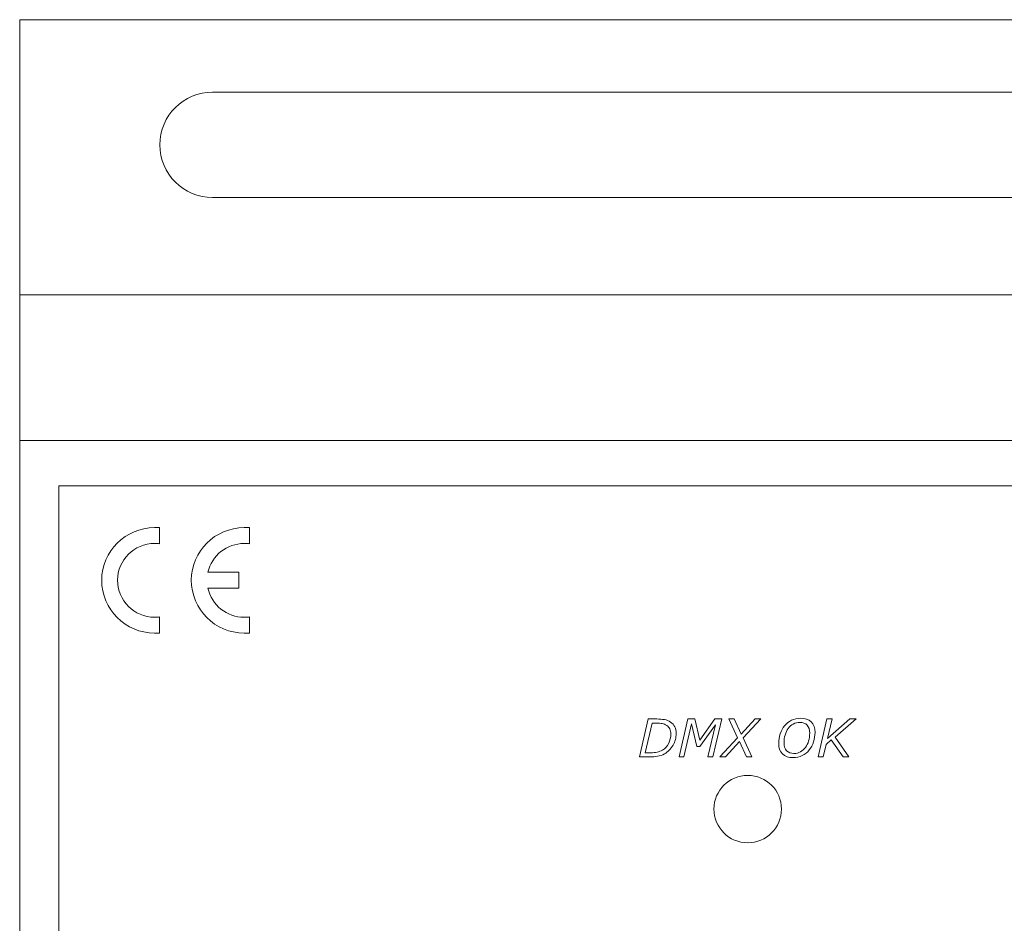
# Model space of a CAD drawing. Units: millimetres. Extents: x 0 to 105, y 0 to 86.
# Drawn here: x 0 to 47, y 43 to 86 of the extents above; entities that cross this region are included whole.
import ezdxf

# ---------------------------------------------------------------- set-up
doc = ezdxf.new("R2010")
doc.units = ezdxf.units.MM
doc.header["$MEASUREMENT"] = 0
doc.layers.add('Warstwa 1', color=7, linetype='Continuous')

# ---------------------------------------------------------------- blocks, each defined once
blk = doc.blocks.new('PX211_Driver LED 4x700mA Piximo 4700')
at = {"layer": 'Warstwa 1', "lineweight": 15}
for points in [[(104.571, 86.004), (104.571, 86.004), (0, 86.004), (0, 86.004)], [(0, 86.004), (0, 86.004), (0, 0), (0, 0)], [(9.182, 82.56), (9.182, 82.56), (95.389, 82.56), (95.389, 82.56)], [(95.389, 77.542), (95.389, 77.542), (9.182, 77.542), (9.182, 77.542)], [(104.571, 72.908), (104.571, 72.908), (0, 72.908), (0, 72.908)], [(104.571, 65.983), (104.571, 65.983), (0, 65.983), (0, 65.983)], [(102.714, 63.826), (102.714, 63.826), (1.857, 63.826), (1.857, 63.826)], [(1.857, 63.826), (1.857, 63.826), (1.857, 50.887), (1.857, 50.887)], [(1.857, 47.706), (1.857, 47.706), (1.857, 50.887), (1.857, 50.887)], [(1.857, 22.178), (1.857, 22.178), (1.857, 47.706), (1.857, 47.706)]]:
    blk.add_open_spline(points, degree=3, dxfattribs=at)
for points, knots in [([(9.181, 82.559), (7.796, 82.559), (6.673, 81.436), (6.673, 80.051), (6.673, 80.051), (6.673, 80.05), (6.673, 80.05), (6.673, 80.049)], [0, 0, 0, 0, 0.333333, 0.333333, 0.333333, 0.333333, 1, 1, 1, 1]), ([(6.673, 80.049), (6.674, 78.664), (7.797, 77.542), (9.182, 77.542), (9.182, 77.542), (9.183, 77.542), (9.183, 77.542), (9.183, 77.542)], [0, 0, 0, 0, 0.333333, 0.333333, 0.333333, 0.333333, 1, 1, 1, 1]), ([(34.644, 50.043), (33.758, 50.043), (33.039, 49.324), (33.039, 48.437), (33.039, 48.437), (33.039, 47.551), (33.758, 46.832), (34.645, 46.832), (34.645, 46.832), (35.532, 46.832), (36.251, 47.551), (36.251, 48.437), (36.251, 48.437), (36.251, 49.324), (35.532, 50.043), (34.645, 50.043), (34.645, 50.043), (34.645, 50.043), (34.645, 50.043), (34.644, 50.043)], [0, 0, 0, 0, 0.166667, 0.166667, 0.166667, 0.166667, 0.333333, 0.333333, 0.333333, 0.333333, 0.5, 0.5, 0.5, 0.5, 0.666667, 0.666667, 0.666667, 0.666667, 1, 1, 1, 1])]:
    blk.add_open_spline(points, degree=3, knots=knots, dxfattribs=at)
at = {"layer": 'Warstwa 1', "lineweight": 5}
for points, knots in [([(6.659, 57.588), (6.659, 57.588), (6.659, 56.814), (6.659, 56.814), (6.659, 56.814), (6.599, 56.814), (6.48, 56.814), (6.421, 56.814), (6.421, 56.814), (5.032, 56.814), (3.902, 57.945), (3.902, 59.333), (3.902, 59.333), (3.902, 60.702), (5.032, 61.832), (6.421, 61.832), (6.421, 61.832), (6.48, 61.832), (6.599, 61.832), (6.659, 61.832), (6.659, 61.832), (6.659, 61.832), (6.659, 61.059), (6.659, 61.059), (6.659, 61.059), (6.58, 61.079), (6.5, 61.079), (6.421, 61.079), (6.421, 61.079), (5.449, 61.079), (4.656, 60.285), (4.656, 59.333), (4.656, 59.333), (4.656, 58.361), (5.449, 57.568), (6.421, 57.568), (6.421, 57.568), (6.5, 57.568), (6.58, 57.568), (6.659, 57.588)], [0, 0, 0, 0, 0.090909, 0.090909, 0.090909, 0.090909, 0.181818, 0.181818, 0.181818, 0.181818, 0.272727, 0.272727, 0.272727, 0.272727, 0.363636, 0.363636, 0.363636, 0.363636, 0.454545, 0.454545, 0.454545, 0.454545, 0.545455, 0.545455, 0.545455, 0.545455, 0.636364, 0.636364, 0.636364, 0.636364, 0.727273, 0.727273, 0.727273, 0.727273, 0.818182, 0.818182, 0.818182, 0.818182, 1, 1, 1, 1]), ([(10.427, 58.956), (10.427, 58.956), (8.96, 58.956), (8.96, 58.956), (8.96, 58.956), (9.138, 58.143), (9.852, 57.568), (10.685, 57.568), (10.685, 57.568), (10.764, 57.568), (10.864, 57.568), (10.943, 57.588), (10.943, 57.588), (10.943, 57.588), (10.943, 56.814), (10.943, 56.814), (10.943, 56.814), (10.864, 56.814), (10.764, 56.814), (10.685, 56.814), (10.685, 56.814), (9.297, 56.814), (8.166, 57.945), (8.166, 59.333), (8.166, 59.333), (8.166, 60.702), (9.297, 61.832), (10.685, 61.832), (10.685, 61.832), (10.764, 61.832), (10.864, 61.832), (10.943, 61.832), (10.943, 61.832), (10.943, 61.832), (10.943, 61.059), (10.943, 61.059), (10.943, 61.059), (10.864, 61.079), (10.764, 61.079), (10.685, 61.079), (10.685, 61.079), (9.852, 61.079), (9.138, 60.503), (8.96, 59.71), (8.96, 59.71), (8.96, 59.71), (10.427, 59.71), (10.427, 59.71), (10.427, 59.71), (10.427, 59.71), (10.427, 58.956), (10.427, 58.956)], [0, 0, 0, 0, 0.071429, 0.071429, 0.071429, 0.071429, 0.142857, 0.142857, 0.142857, 0.142857, 0.214286, 0.214286, 0.214286, 0.214286, 0.285714, 0.285714, 0.285714, 0.285714, 0.357143, 0.357143, 0.357143, 0.357143, 0.428571, 0.428571, 0.428571, 0.428571, 0.5, 0.5, 0.5, 0.5, 0.571429, 0.571429, 0.571429, 0.571429, 0.642857, 0.642857, 0.642857, 0.642857, 0.714286, 0.714286, 0.714286, 0.714286, 0.785714, 0.785714, 0.785714, 0.785714, 0.857143, 0.857143, 0.857143, 0.857143, 1, 1, 1, 1]), ([(31.24, 52.033), (31.24, 51.837), (31.19, 51.651), (31.09, 51.475), (31.09, 51.475), (30.99, 51.299), (30.853, 51.163), (30.68, 51.067), (30.68, 51.067), (30.573, 51.009), (30.464, 50.971), (30.353, 50.952), (30.353, 50.952), (30.241, 50.932), (30.115, 50.923), (29.974, 50.923), (29.974, 50.923), (29.974, 50.923), (29.488, 50.923), (29.488, 50.923), (29.488, 50.923), (29.488, 50.923), (29.904, 52.725), (29.904, 52.725), (29.904, 52.725), (29.904, 52.725), (30.323, 52.725), (30.323, 52.725), (30.323, 52.725), (30.453, 52.725), (30.572, 52.715), (30.68, 52.697), (30.68, 52.697), (30.788, 52.679), (30.887, 52.64), (30.976, 52.581), (30.976, 52.581), (31.062, 52.523), (31.127, 52.448), (31.172, 52.356), (31.172, 52.356), (31.217, 52.264), (31.24, 52.156), (31.24, 52.033)], [0, 0, 0, 0, 0.083333, 0.083333, 0.083333, 0.083333, 0.166667, 0.166667, 0.166667, 0.166667, 0.25, 0.25, 0.25, 0.25, 0.333333, 0.333333, 0.333333, 0.333333, 0.416667, 0.416667, 0.416667, 0.416667, 0.5, 0.5, 0.5, 0.5, 0.583333, 0.583333, 0.583333, 0.583333, 0.666667, 0.666667, 0.666667, 0.666667, 0.75, 0.75, 0.75, 0.75, 0.833333, 0.833333, 0.833333, 0.833333, 1, 1, 1, 1]), ([(30.987, 52.013), (30.987, 52.105), (30.97, 52.184), (30.938, 52.251), (30.938, 52.251), (30.905, 52.317), (30.856, 52.373), (30.79, 52.417), (30.79, 52.417), (30.724, 52.461), (30.655, 52.49), (30.581, 52.505), (30.581, 52.505), (30.506, 52.52), (30.412, 52.527), (30.298, 52.527), (30.298, 52.527), (30.298, 52.527), (30.099, 52.527), (30.099, 52.527), (30.099, 52.527), (30.099, 52.527), (29.772, 51.12), (29.772, 51.12), (29.772, 51.12), (29.772, 51.12), (30.023, 51.12), (30.023, 51.12), (30.023, 51.12), (30.138, 51.12), (30.241, 51.129), (30.332, 51.148), (30.332, 51.148), (30.422, 51.167), (30.508, 51.2), (30.589, 51.246), (30.589, 51.246), (30.719, 51.32), (30.818, 51.427), (30.885, 51.567), (30.885, 51.567), (30.953, 51.707), (30.987, 51.856), (30.987, 52.013)], [0, 0, 0, 0, 0.083333, 0.083333, 0.083333, 0.083333, 0.166667, 0.166667, 0.166667, 0.166667, 0.25, 0.25, 0.25, 0.25, 0.333333, 0.333333, 0.333333, 0.333333, 0.416667, 0.416667, 0.416667, 0.416667, 0.5, 0.5, 0.5, 0.5, 0.583333, 0.583333, 0.583333, 0.583333, 0.666667, 0.666667, 0.666667, 0.666667, 0.75, 0.75, 0.75, 0.75, 0.833333, 0.833333, 0.833333, 0.833333, 1, 1, 1, 1]), ([(32.991, 50.923), (32.991, 50.923), (32.749, 50.923), (32.749, 50.923), (32.749, 50.923), (32.749, 50.923), (33.105, 52.454), (33.105, 52.454), (33.105, 52.454), (33.105, 52.454), (32.373, 51.419), (32.373, 51.419), (32.373, 51.419), (32.373, 51.419), (32.23, 51.419), (32.23, 51.419), (32.23, 51.419), (32.23, 51.419), (31.976, 52.501), (31.976, 52.501), (31.976, 52.501), (31.976, 52.501), (31.61, 50.923), (31.61, 50.923), (31.61, 50.923), (31.61, 50.923), (31.384, 50.923), (31.384, 50.923), (31.384, 50.923), (31.384, 50.923), (31.8, 52.725), (31.8, 52.725), (31.8, 52.725), (31.8, 52.725), (32.129, 52.725), (32.129, 52.725), (32.129, 52.725), (32.129, 52.725), (32.373, 51.722), (32.373, 51.722), (32.373, 51.722), (32.373, 51.722), (33.074, 52.725), (33.074, 52.725), (33.074, 52.725), (33.074, 52.725), (33.407, 52.725), (33.407, 52.725), (33.407, 52.725), (33.407, 52.725), (32.991, 50.923), (32.991, 50.923)], [0, 0, 0, 0, 0.071429, 0.071429, 0.071429, 0.071429, 0.142857, 0.142857, 0.142857, 0.142857, 0.214286, 0.214286, 0.214286, 0.214286, 0.285714, 0.285714, 0.285714, 0.285714, 0.357143, 0.357143, 0.357143, 0.357143, 0.428571, 0.428571, 0.428571, 0.428571, 0.5, 0.5, 0.5, 0.5, 0.571429, 0.571429, 0.571429, 0.571429, 0.642857, 0.642857, 0.642857, 0.642857, 0.714286, 0.714286, 0.714286, 0.714286, 0.785714, 0.785714, 0.785714, 0.785714, 0.857143, 0.857143, 0.857143, 0.857143, 1, 1, 1, 1]), ([(34.162, 51.829), (34.162, 51.829), (33.746, 52.725), (33.746, 52.725), (33.746, 52.725), (33.746, 52.725), (34.007, 52.725), (34.007, 52.725), (34.007, 52.725), (34.007, 52.725), (34.334, 52.005), (34.334, 52.005), (34.334, 52.005), (34.334, 52.005), (34.996, 52.725), (34.996, 52.725), (34.996, 52.725), (34.996, 52.725), (35.266, 52.725), (35.266, 52.725), (35.266, 52.725), (35.266, 52.725), (34.425, 51.827), (34.425, 51.827), (34.425, 51.827), (34.425, 51.827), (34.846, 50.923), (34.846, 50.923), (34.846, 50.923), (34.846, 50.923), (34.584, 50.923), (34.584, 50.923), (34.584, 50.923), (34.584, 50.923), (34.253, 51.651), (34.253, 51.651), (34.253, 51.651), (34.253, 51.651), (33.582, 50.923), (33.582, 50.923), (33.582, 50.923), (33.582, 50.923), (33.313, 50.923), (33.313, 50.923), (33.313, 50.923), (33.313, 50.923), (34.162, 51.829), (34.162, 51.829)], [0, 0, 0, 0, 0.076923, 0.076923, 0.076923, 0.076923, 0.153846, 0.153846, 0.153846, 0.153846, 0.230769, 0.230769, 0.230769, 0.230769, 0.307692, 0.307692, 0.307692, 0.307692, 0.384615, 0.384615, 0.384615, 0.384615, 0.461538, 0.461538, 0.461538, 0.461538, 0.538462, 0.538462, 0.538462, 0.538462, 0.615385, 0.615385, 0.615385, 0.615385, 0.692308, 0.692308, 0.692308, 0.692308, 0.769231, 0.769231, 0.769231, 0.769231, 0.846154, 0.846154, 0.846154, 0.846154, 1, 1, 1, 1]), ([(37.848, 52.087), (37.848, 51.93), (37.824, 51.779), (37.777, 51.634), (37.777, 51.634), (37.73, 51.489), (37.661, 51.361), (37.572, 51.251), (37.572, 51.251), (37.48, 51.137), (37.369, 51.048), (37.24, 50.983), (37.24, 50.983), (37.111, 50.918), (36.966, 50.885), (36.804, 50.885), (36.804, 50.885), (36.589, 50.885), (36.421, 50.944), (36.3, 51.061), (36.3, 51.061), (36.179, 51.179), (36.119, 51.345), (36.119, 51.562), (36.119, 51.562), (36.119, 51.726), (36.143, 51.88), (36.191, 52.023), (36.191, 52.023), (36.24, 52.166), (36.309, 52.293), (36.4, 52.405), (36.4, 52.405), (36.489, 52.513), (36.599, 52.6), (36.73, 52.665), (36.73, 52.665), (36.861, 52.73), (37.005, 52.762), (37.162, 52.762), (37.162, 52.762), (37.376, 52.762), (37.543, 52.704), (37.665, 52.587), (37.665, 52.587), (37.787, 52.471), (37.848, 52.304), (37.848, 52.087)], [0, 0, 0, 0, 0.076923, 0.076923, 0.076923, 0.076923, 0.153846, 0.153846, 0.153846, 0.153846, 0.230769, 0.230769, 0.230769, 0.230769, 0.307692, 0.307692, 0.307692, 0.307692, 0.384615, 0.384615, 0.384615, 0.384615, 0.461538, 0.461538, 0.461538, 0.461538, 0.538462, 0.538462, 0.538462, 0.538462, 0.615385, 0.615385, 0.615385, 0.615385, 0.692308, 0.692308, 0.692308, 0.692308, 0.769231, 0.769231, 0.769231, 0.769231, 0.846154, 0.846154, 0.846154, 0.846154, 1, 1, 1, 1]), ([(37.389, 51.37), (37.457, 51.463), (37.508, 51.565), (37.543, 51.679), (37.543, 51.679), (37.578, 51.792), (37.595, 51.916), (37.595, 52.053), (37.595, 52.053), (37.595, 52.218), (37.554, 52.344), (37.471, 52.432), (37.471, 52.432), (37.388, 52.521), (37.273, 52.565), (37.124, 52.565), (37.124, 52.565), (37.009, 52.565), (36.905, 52.539), (36.812, 52.486), (36.812, 52.486), (36.719, 52.433), (36.639, 52.361), (36.572, 52.271), (36.572, 52.271), (36.508, 52.182), (36.458, 52.079), (36.424, 51.962), (36.424, 51.962), (36.389, 51.844), (36.372, 51.723), (36.372, 51.599), (36.372, 51.599), (36.372, 51.433), (36.413, 51.305), (36.496, 51.216), (36.496, 51.216), (36.578, 51.127), (36.694, 51.083), (36.843, 51.083), (36.843, 51.083), (36.957, 51.083), (37.06, 51.109), (37.154, 51.161), (37.154, 51.161), (37.247, 51.214), (37.325, 51.283), (37.389, 51.37)], [0, 0, 0, 0, 0.076923, 0.076923, 0.076923, 0.076923, 0.153846, 0.153846, 0.153846, 0.153846, 0.230769, 0.230769, 0.230769, 0.230769, 0.307692, 0.307692, 0.307692, 0.307692, 0.384615, 0.384615, 0.384615, 0.384615, 0.461538, 0.461538, 0.461538, 0.461538, 0.538462, 0.538462, 0.538462, 0.538462, 0.615385, 0.615385, 0.615385, 0.615385, 0.692308, 0.692308, 0.692308, 0.692308, 0.769231, 0.769231, 0.769231, 0.769231, 0.846154, 0.846154, 0.846154, 0.846154, 1, 1, 1, 1]), ([(39.462, 50.923), (39.462, 50.923), (39.179, 50.923), (39.179, 50.923), (39.179, 50.923), (39.179, 50.923), (38.623, 51.727), (38.623, 51.727), (38.623, 51.727), (38.623, 51.727), (38.377, 51.518), (38.377, 51.518), (38.377, 51.518), (38.377, 51.518), (38.24, 50.923), (38.24, 50.923), (38.24, 50.923), (38.24, 50.923), (37.998, 50.923), (37.998, 50.923), (37.998, 50.923), (37.998, 50.923), (38.414, 52.725), (38.414, 52.725), (38.414, 52.725), (38.414, 52.725), (38.656, 52.725), (38.656, 52.725), (38.656, 52.725), (38.656, 52.725), (38.438, 51.789), (38.438, 51.789), (38.438, 51.789), (38.438, 51.789), (39.497, 52.725), (39.497, 52.725), (39.497, 52.725), (39.497, 52.725), (39.802, 52.725), (39.802, 52.725), (39.802, 52.725), (39.802, 52.725), (38.813, 51.862), (38.813, 51.862), (38.813, 51.862), (38.813, 51.862), (39.462, 50.923), (39.462, 50.923)], [0, 0, 0, 0, 0.076923, 0.076923, 0.076923, 0.076923, 0.153846, 0.153846, 0.153846, 0.153846, 0.230769, 0.230769, 0.230769, 0.230769, 0.307692, 0.307692, 0.307692, 0.307692, 0.384615, 0.384615, 0.384615, 0.384615, 0.461538, 0.461538, 0.461538, 0.461538, 0.538462, 0.538462, 0.538462, 0.538462, 0.615385, 0.615385, 0.615385, 0.615385, 0.692308, 0.692308, 0.692308, 0.692308, 0.769231, 0.769231, 0.769231, 0.769231, 0.846154, 0.846154, 0.846154, 0.846154, 1, 1, 1, 1])]:
    blk.add_open_spline(points, degree=3, knots=knots, dxfattribs=at)

msp = doc.modelspace()

# ---------------------------------------------------------------- block references
at = {"layer": 'Warstwa 1'}
msp.add_blockref('PX211_Driver LED 4x700mA Piximo 4700', (0, 0), dxfattribs=at)

doc.saveas('drawing.dxf')
